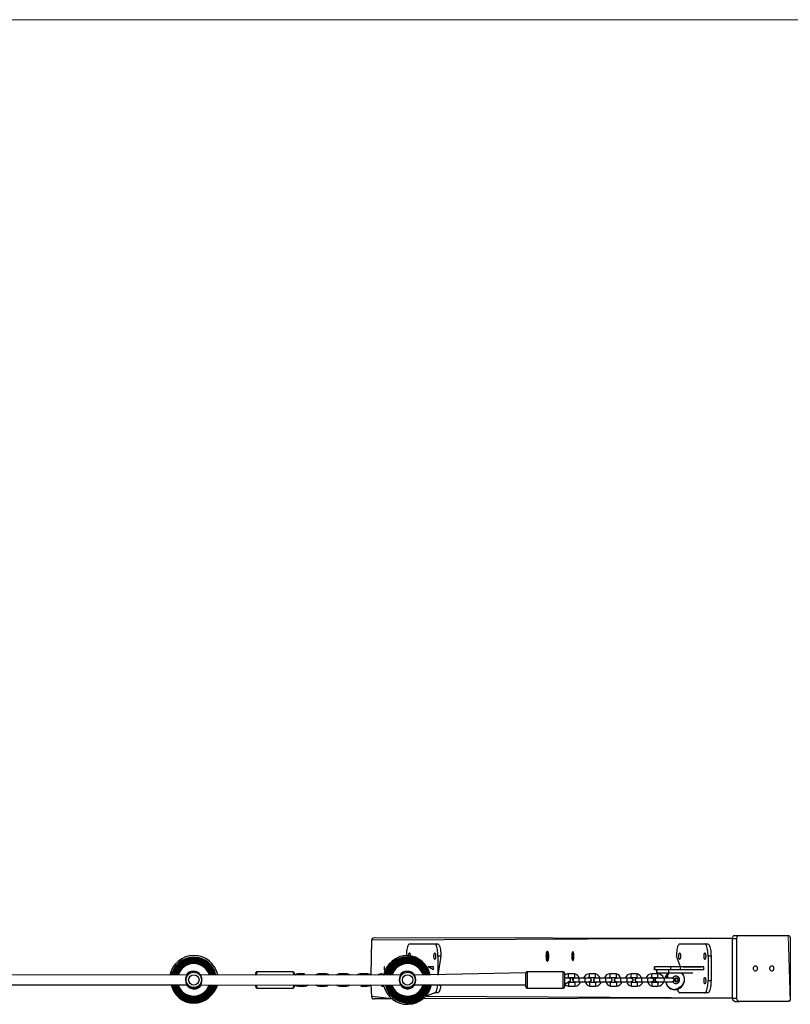
# Model space of a CAD drawing. Units: millimetres. Extents: x 429 to 1065, y 408 to 719.
# Drawn here: x 789 to 915, y 558 to 719 of the extents above; entities that cross this region are included whole.
import ezdxf

# ---------------------------------------------------------------- set-up
doc = ezdxf.new("R2010")
doc.units = ezdxf.units.MM
doc.header["$LTSCALE"] = 38
doc.header["$PDSIZE"] = -1

msp = doc.modelspace()

# ---------------------------------------------------------------- linework, layer by layer
at = {"color": 7, "linetype": 'Continuous', "lineweight": 18}
for p, q in [((579.21, 719.25), (915.2, 719.25)), ((914.84, 569.25), (915.2, 558.45))]:
    msp.add_line(p, q, dxfattribs=at)
at = {"color": 7, "linetype": 'Continuous', "lineweight": 25}
for p, q in [((846.63, 568.45), (846.49, 562.76)), ((905.75, 568.75), (847.04, 568.85)), ((852.85, 567.85), (856.98, 567.85)), ((856.98, 567.85), (857.47, 567.85)), ((897.08, 567.85), (901.22, 567.85)), ((901.22, 567.85), (901.7, 567.85)), ((905.75, 558.95), (905.75, 568.75)), ((905.75, 568.75), (906.46, 568.75)), ((906.1, 569.25), (906.81, 569.25)), ((906.46, 558.95), (906.46, 568.75)), ((906.81, 569.25), (914.84, 569.25)), ((915.19, 568.75), (915.19, 558.95)), ((875.45, 566.65), (875.45, 566.65)), ((879.58, 566.6), (879.41, 566.23)), ((879.41, 566.23), (879.41, 565.47)), ((879.7, 566.23), (879.41, 566.23)), ((879.75, 566.23), (879.58, 566.6)), ((879.7, 566.23), (879.7, 566.23)), ((879.7, 565.47), (879.7, 566.23)), ((879.75, 565.47), (879.75, 566.23)), ((857.5, 565.85), (857.5, 562.76)), ((857.98, 565.85), (857.5, 565.85)), ((857.98, 565.85), (857.5, 562.76)), ((875.45, 565.05), (875.45, 565.05)), ((879.41, 565.47), (879.58, 565.09)), ((879.7, 565.47), (879.41, 565.47)), ((879.58, 565.09), (879.75, 565.47)), ((879.7, 565.47), (879.7, 565.47)), ((897.22, 564.09), (896.57, 565.85)), ((901.73, 565.85), (901.73, 561.85)), ((902.22, 565.85), (901.73, 565.85)), ((902.22, 565.85), (902.22, 561.85)), ((827.68, 562.76), (827.68, 563.11)), ((833.78, 563.31), (827.88, 563.31)), ((833.98, 563.11), (833.98, 562.76)), ((835.68, 562.96), (834.68, 562.96)), ((839.09, 562.96), (838.09, 562.96)), ((842.49, 562.96), (841.49, 562.96)), ((845.89, 562.96), (844.89, 562.96)), ((848.61, 562.76), (848.29, 562.96)), ((848.71, 564.09), (848.71, 563.59)), ((848.76, 564.09), (848.71, 564.09)), ((848.76, 563.59), (848.71, 563.59)), ((848.76, 563.59), (848.76, 564.09)), ((848.76, 564.09), (848.76, 564.09)), ((848.76, 563.59), (848.76, 563.59)), ((871.91, 563.11), (853.65, 562.76)), ((855.92, 564.09), (856.41, 564.11)), ((856.8, 564.09), (855.92, 564.09)), ((856.8, 563.59), (855.92, 564.09)), ((856.41, 564.11), (856.41, 564.11)), ((856.8, 563.59), (856.8, 564.09)), ((871.91, 560.81), (871.91, 563.11)), ((878.01, 563.31), (872.11, 563.31)), ((878.21, 563.11), (878.21, 560.81)), ((879.91, 562.96), (878.91, 562.96)), ((883.32, 562.96), (882.32, 562.96)), ((886.72, 562.96), (885.72, 562.96)), ((890.12, 562.96), (889.12, 562.96)), ((893.52, 562.96), (892.52, 562.96)), ((892.94, 564.09), (892.94, 563.59)), ((892.99, 564.09), (892.94, 564.09)), ((892.99, 563.59), (892.94, 563.59)), ((892.99, 563.59), (892.99, 564.09)), ((895.65, 564.09), (892.99, 564.09)), ((895.65, 563.59), (892.99, 563.59)), ((893.35, 563.59), (893.28, 563.09)), ((893.35, 563.09), (893.28, 563.09)), ((893.35, 563.09), (893.35, 563.59)), ((895.29, 563.59), (893.35, 563.59)), ((895.29, 563.09), (893.35, 563.09)), ((895.29, 563.09), (895.29, 563.59)), ((899.22, 563.09), (895.29, 563.09)), ((895.65, 563.59), (895.65, 564.09)), ((897.22, 564.09), (895.65, 564.09)), ((897.22, 563.59), (895.65, 563.59)), ((897.22, 563.59), (897.22, 564.09)), ((901.03, 564.09), (897.22, 564.09)), ((901.03, 563.59), (897.22, 563.59)), ((897.66, 564.11), (900.64, 564.11)), ((897.66, 564.11), (897.66, 564.11)), ((898.14, 564.09), (898.14, 564.11)), ((899.22, 563.09), (899.22, 563.09)), ((900.64, 564.11), (900.64, 564.11)), ((901.03, 563.59), (901.03, 564.09)), ((816.41, 562.81), (783.65, 562.76)), ((813.61, 562.76), (786.44, 562.79)), ((851.41, 562.81), (818.65, 562.76)), ((827.68, 562.76), (821.44, 562.79)), ((878.91, 562.26), (878.21, 562.26)), ((878.21, 561.25), (878.91, 561.66)), ((878.91, 561.65), (878.84, 561.66)), ((878.91, 562.36), (879.91, 562.36)), ((879.91, 561.56), (878.91, 561.56)), ((879.41, 562.23), (879.41, 562.23)), ((879.41, 562.23), (879.7, 561.74)), ((879.7, 562.23), (879.41, 562.23)), ((879.7, 562.23), (879.69, 562.36)), ((879.7, 562.23), (879.73, 562.28)), ((879.7, 562.23), (879.7, 562.23)), ((879.75, 561.56), (879.7, 561.74)), ((879.75, 561.56), (879.75, 561.7)), ((880.62, 562.26), (879.92, 562.26)), ((879.92, 561.67), (880.62, 561.66)), ((881.62, 562.26), (880.62, 562.26)), ((880.62, 561.66), (881.62, 561.66)), ((882.32, 562.26), (881.62, 562.26)), ((881.62, 561.66), (882.32, 561.66)), ((882.32, 561.65), (882.24, 561.66)), ((882.32, 562.36), (883.32, 562.36)), ((883.32, 561.56), (882.32, 561.56)), ((884.02, 562.26), (883.32, 562.26)), ((883.32, 561.67), (884.02, 561.66)), ((885.02, 562.26), (884.02, 562.26)), ((884.02, 561.66), (885.02, 561.66)), ((885.72, 562.26), (885.02, 562.26)), ((885.02, 561.66), (885.72, 561.66)), ((885.72, 561.65), (885.64, 561.66)), ((885.72, 562.36), (886.72, 562.36)), ((886.72, 561.56), (885.72, 561.56)), ((887.42, 562.26), (886.72, 562.26)), ((886.72, 561.66), (887.42, 561.66)), ((888.42, 562.26), (887.42, 562.26)), ((887.42, 561.66), (888.42, 561.66)), ((889.12, 562.26), (888.42, 562.26)), ((888.42, 561.66), (889.12, 561.66)), ((889.12, 562.27), (889.04, 562.26)), ((889.12, 562.36), (890.12, 562.36)), ((890.12, 561.56), (889.12, 561.56)), ((890.82, 562.26), (890.12, 562.26)), ((890.12, 561.66), (890.82, 561.66)), ((891.82, 562.26), (890.82, 562.26)), ((890.82, 561.66), (891.82, 561.66)), ((892.52, 562.26), (891.82, 562.26)), ((891.82, 561.66), (892.52, 561.66)), ((892.52, 562.27), (892.44, 562.26)), ((892.52, 562.36), (893.52, 562.36)), ((893.52, 561.56), (892.52, 561.56)), ((893.36, 562.27), (893.34, 562.28)), ((893.34, 561.67), (893.36, 561.67)), ((894.45, 562.27), (893.36, 562.27)), ((893.36, 561.67), (894.45, 561.67)), ((895.93, 562.27), (894.45, 562.27)), ((894.45, 561.67), (895.93, 561.67)), ((896.47, 561.37), (896.51, 561.38)), ((896.49, 562.57), (896.51, 562.57)), ((896.56, 562.22), (896.56, 562.22)), ((896.56, 561.72), (896.56, 561.72)), ((901.73, 561.85), (902.22, 561.85)), ((783.65, 561.16), (816.4, 561.16)), ((818.64, 561.12), (851.4, 561.16)), ((827.68, 560.81), (827.68, 561.16)), ((827.88, 560.61), (833.78, 560.61)), ((833.98, 561.16), (833.98, 560.81)), ((834.68, 560.96), (835.68, 560.96)), ((838.09, 560.96), (839.09, 560.96)), ((841.49, 560.96), (842.49, 560.96)), ((844.89, 560.96), (845.89, 560.96)), ((846.49, 561.16), (846.63, 559.25)), ((848.29, 560.96), (848.65, 560.96)), ((853.65, 561.16), (871.91, 561.16)), ((856.98, 559.85), (855.46, 559.25)), ((857.47, 559.85), (856.98, 559.85)), ((872.11, 560.61), (878.01, 560.61)), ((878.91, 560.96), (879.91, 560.96)), ((882.32, 560.96), (883.32, 560.96)), ((885.72, 560.96), (886.72, 560.96)), ((889.12, 560.96), (890.12, 560.96)), ((892.52, 560.96), (893.52, 560.96)), ((896.17, 560.37), (896.33, 560.37)), ((901.22, 559.85), (897.08, 559.85)), ((901.7, 559.85), (901.22, 559.85)), ((850.02, 558.85), (847.04, 558.85)), ((905.75, 558.95), (855.03, 558.85)), ((905.75, 558.95), (906.46, 558.95)), ((906.1, 558.45), (906.81, 558.45)), ((914.84, 558.45), (906.81, 558.45))]:
    msp.add_line(p, q, dxfattribs=at)
at = {"color": 8, "linetype": 'Continuous', "lineweight": 25}
for p, q in [((905.75, 568.75), (846.63, 568.45)), ((827.88, 563.31), (827.68, 562.76)), ((833.98, 562.76), (833.78, 563.31)), ((834.68, 562.96), (834.68, 562.96)), ((835.68, 562.96), (835.68, 562.96)), ((838.09, 562.96), (838.09, 562.96)), ((839.09, 562.96), (839.09, 562.96)), ((841.49, 562.96), (841.49, 562.96)), ((842.49, 562.96), (842.49, 562.96)), ((844.89, 562.96), (844.89, 562.96)), ((845.89, 562.96), (845.89, 562.96)), ((848.29, 562.96), (848.29, 562.96)), ((872.11, 563.31), (872.11, 560.61)), ((878.01, 560.61), (878.01, 563.31)), ((878.91, 562.36), (878.91, 562.96)), ((879.91, 562.36), (879.91, 562.96)), ((882.32, 562.36), (882.32, 562.96)), ((883.32, 562.36), (883.32, 562.96)), ((885.72, 562.36), (885.72, 562.96)), ((886.72, 562.36), (886.72, 562.96)), ((889.12, 562.36), (889.12, 562.96)), ((890.12, 562.36), (890.12, 562.96)), ((892.52, 562.36), (892.52, 562.96)), ((893.52, 562.36), (893.52, 562.96)), ((878.91, 561.56), (878.91, 560.96)), ((879.91, 561.56), (879.91, 560.96)), ((880.62, 561.66), (880.62, 562.26)), ((881.62, 561.66), (881.62, 562.26)), ((882.32, 561.56), (882.32, 560.96)), ((883.32, 561.56), (883.32, 560.96)), ((884.02, 561.66), (884.02, 562.26)), ((885.02, 561.66), (885.02, 562.26)), ((885.72, 561.56), (885.72, 560.96)), ((886.72, 561.56), (886.72, 560.96)), ((887.42, 562.26), (887.42, 561.66)), ((888.42, 562.26), (888.42, 561.66)), ((889.12, 561.56), (889.12, 560.96)), ((890.12, 561.56), (890.12, 560.96)), ((890.82, 562.26), (890.82, 561.66)), ((891.82, 562.26), (891.82, 561.66)), ((892.52, 561.56), (892.52, 560.96)), ((893.52, 561.56), (893.52, 560.96)), ((895.99, 562.31), (896.01, 562.32)), ((896.01, 561.63), (895.99, 561.64)), ((827.68, 561.16), (827.88, 560.61)), ((833.78, 560.61), (833.98, 561.16)), ((834.68, 560.96), (834.68, 560.96)), ((835.68, 560.96), (835.68, 560.96)), ((838.09, 560.96), (838.09, 560.96)), ((839.09, 560.96), (839.09, 560.96)), ((841.49, 560.96), (841.49, 560.96)), ((842.49, 560.96), (842.49, 560.96)), ((844.89, 560.96), (844.89, 560.96)), ((845.89, 560.96), (845.89, 560.96)), ((848.29, 560.96), (848.29, 560.96)), ((850.02, 558.85), (846.63, 559.25)), ((905.75, 558.95), (855.46, 559.25))]:
    msp.add_line(p, q, dxfattribs=at)
at = {"color": 7, "linetype": 'Continuous', "lineweight": 25, "flags": 128}
for points in [[(852.85, 567.85), (852.78, 567.83), (852.71, 567.77), (852.64, 567.67), (852.57, 567.53), (852.51, 567.36), (852.46, 567.16), (852.42, 566.93), (852.38, 566.68), (852.36, 566.41), (852.34, 566.13), (852.53, 565.96)], [(857.5, 565.85), (857.5, 566.13), (857.48, 566.41), (857.45, 566.68), (857.42, 566.93), (857.38, 567.16), (857.32, 567.36), (857.26, 567.53), (857.2, 567.67), (857.13, 567.77), (857.06, 567.83), (856.98, 567.85)], [(857.47, 567.85), (857.54, 567.83), (857.61, 567.77), (857.68, 567.67), (857.75, 567.53), (857.81, 567.36), (857.86, 567.16), (857.9, 566.93), (857.94, 566.68), (857.96, 566.41), (857.98, 566.13), (857.98, 565.85)], [(897.08, 567.85), (897.01, 567.83), (896.94, 567.77), (896.87, 567.67), (896.8, 567.53), (896.74, 567.36), (896.69, 567.16), (896.65, 566.93), (896.61, 566.68), (896.59, 566.41), (896.57, 566.13), (896.57, 565.85)], [(901.73, 565.85), (901.73, 566.13), (901.71, 566.41), (901.69, 566.68), (901.65, 566.93), (901.61, 567.16), (901.55, 567.36), (901.49, 567.53), (901.43, 567.67), (901.36, 567.77), (901.29, 567.83), (901.22, 567.85)], [(901.7, 567.85), (901.77, 567.83), (901.84, 567.77), (901.91, 567.67), (901.98, 567.53), (902.04, 567.36), (902.09, 567.16), (902.13, 566.93), (902.17, 566.68), (902.19, 566.41), (902.21, 566.13), (902.22, 565.85)], [(905.75, 568.75), (905.76, 568.84), (905.78, 568.94), (905.81, 569.02), (905.85, 569.1), (905.91, 569.16), (905.97, 569.21), (906.04, 569.24), (906.1, 569.25)], [(906.46, 568.75), (906.46, 568.84), (906.48, 568.94), (906.52, 569.02), (906.56, 569.1), (906.62, 569.16), (906.68, 569.21), (906.74, 569.24), (906.81, 569.25)], [(914.84, 569.25), (914.91, 569.24), (914.97, 569.21), (915.04, 569.16), (915.09, 569.1), (915.13, 569.02), (915.17, 568.94), (915.19, 568.84), (915.19, 568.75)], [(852.53, 565.96), (852.72, 565.98), (852.73, 566.11), (852.76, 566.22), (852.78, 566.3), (852.82, 566.35), (852.85, 566.37), (852.89, 566.35), (852.92, 566.3), (852.95, 566.22), (852.97, 566.11), (852.98, 565.98), (852.98, 565.94)], [(856.98, 565.32), (856.95, 565.34), (856.92, 565.39), (856.89, 565.48), (856.87, 565.58), (856.85, 565.71), (856.85, 565.85), (856.85, 565.98), (856.87, 566.11), (856.89, 566.22), (856.92, 566.3), (856.95, 566.35), (856.98, 566.37), (857.02, 566.35), (857.05, 566.3), (857.08, 566.22), (857.1, 566.11), (857.12, 565.98), (857.12, 565.85), (857.12, 565.71), (857.1, 565.58), (857.08, 565.48), (857.05, 565.39), (857.02, 565.34), (856.98, 565.32)], [(875.51, 565.16), (875.54, 565.26), (875.57, 565.39), (875.59, 565.55), (875.6, 565.71), (875.61, 565.89), (875.6, 566.06), (875.58, 566.22), (875.56, 566.36), (875.53, 566.48), (875.49, 566.57), (875.45, 566.63), (875.4, 566.65), (875.36, 566.63), (875.32, 566.58), (875.28, 566.49), (875.24, 566.37), (875.22, 566.23), (875.2, 566.07), (875.19, 565.9), (875.2, 565.72), (875.21, 565.56), (875.23, 565.4), (875.26, 565.27), (875.29, 565.16), (875.33, 565.09), (875.38, 565.05), (875.42, 565.05), (875.47, 565.09), (875.51, 565.16)], [(875.47, 565.42), (875.49, 565.5), (875.52, 565.61), (875.53, 565.74), (875.53, 565.88), (875.52, 566.01), (875.51, 566.13), (875.48, 566.23), (875.45, 566.3), (875.42, 566.34), (875.38, 566.34), (875.35, 566.31), (875.32, 566.24), (875.3, 566.14), (875.28, 566.02), (875.27, 565.89), (875.27, 565.75), (875.29, 565.62), (875.31, 565.51), (875.33, 565.42), (875.37, 565.37), (875.4, 565.35), (875.43, 565.36), (875.47, 565.42)], [(875.55, 565.16), (875.59, 565.26), (875.62, 565.39), (875.64, 565.55), (875.65, 565.71), (875.66, 565.89), (875.65, 566.06), (875.63, 566.22), (875.61, 566.36), (875.58, 566.48), (875.54, 566.57), (875.5, 566.63), (875.45, 566.65), (875.45, 566.65)], [(897.08, 565.32), (897.05, 565.34), (897.01, 565.39), (896.99, 565.48), (896.96, 565.58), (896.95, 565.71), (896.95, 565.85), (896.95, 565.98), (896.96, 566.11), (896.99, 566.22), (897.01, 566.3), (897.05, 566.35), (897.08, 566.37), (897.12, 566.35), (897.15, 566.3), (897.18, 566.22), (897.2, 566.11), (897.21, 565.98), (897.22, 565.85), (897.21, 565.71), (897.2, 565.58), (897.18, 565.48), (897.15, 565.39), (897.12, 565.34), (897.08, 565.32)], [(901.22, 565.32), (901.18, 565.34), (901.15, 565.39), (901.12, 565.48), (901.1, 565.58), (901.08, 565.71), (901.08, 565.85), (901.08, 565.98), (901.1, 566.11), (901.12, 566.22), (901.15, 566.3), (901.18, 566.35), (901.22, 566.37), (901.25, 566.35), (901.28, 566.3), (901.31, 566.22), (901.33, 566.11), (901.35, 565.98), (901.35, 565.85), (901.35, 565.71), (901.33, 565.58), (901.31, 565.48), (901.28, 565.39), (901.25, 565.34), (901.22, 565.32)], [(909.8, 563.84), (909.79, 563.71), (909.75, 563.59), (909.69, 563.5), (909.61, 563.43), (909.53, 563.39), (909.43, 563.39), (909.35, 563.43), (909.27, 563.5), (909.21, 563.59), (909.17, 563.71), (909.16, 563.84), (909.17, 563.96), (909.21, 564.08), (909.27, 564.18), (909.35, 564.25), (909.43, 564.28), (909.53, 564.28), (909.61, 564.25), (909.69, 564.18), (909.75, 564.08), (909.79, 563.96), (909.8, 563.84)], [(912.49, 563.84), (912.47, 563.71), (912.44, 563.59), (912.38, 563.5), (912.3, 563.43), (912.21, 563.39), (912.12, 563.39), (912.04, 563.43), (911.96, 563.5), (911.9, 563.59), (911.86, 563.71), (911.85, 563.84), (911.86, 563.96), (911.9, 564.08), (911.96, 564.18), (912.04, 564.25), (912.12, 564.28), (912.21, 564.28), (912.3, 564.25), (912.38, 564.18), (912.44, 564.08), (912.47, 563.96), (912.49, 563.84)], [(896.27, 561.97), (896.29, 561.87), (896.34, 561.78), (896.42, 561.71), (896.51, 561.68), (896.61, 561.68), (896.71, 561.71), (896.78, 561.78), (896.83, 561.87), (896.85, 561.97), (896.83, 562.08), (896.78, 562.17), (896.71, 562.23), (896.61, 562.27), (896.51, 562.27), (896.42, 562.23), (896.34, 562.17), (896.29, 562.08), (896.27, 561.97)], [(896.62, 561.73), (896.53, 561.73), (896.44, 561.76), (896.37, 561.83), (896.33, 561.92), (896.33, 562.02), (896.36, 562.11), (896.43, 562.18), (896.51, 562.22), (896.61, 562.22), (896.7, 562.19), (896.76, 562.12), (896.8, 562.03), (896.8, 561.93), (896.77, 561.84), (896.71, 561.77), (896.62, 561.73)], [(896.51, 561.38), (896.51, 561.38), (896.47, 561.37)], [(901.22, 561.32), (901.18, 561.34), (901.15, 561.39), (901.12, 561.48), (901.1, 561.58), (901.08, 561.71), (901.08, 561.85), (901.08, 561.98), (901.1, 562.11), (901.12, 562.22), (901.15, 562.3), (901.18, 562.35), (901.22, 562.37), (901.25, 562.35), (901.28, 562.3), (901.31, 562.22), (901.33, 562.11), (901.35, 561.98), (901.35, 561.85), (901.35, 561.71), (901.33, 561.58), (901.31, 561.48), (901.28, 561.39), (901.25, 561.34), (901.22, 561.32)], [(901.22, 559.85), (901.29, 559.87), (901.36, 559.93), (901.43, 560.03), (901.49, 560.16), (901.55, 560.34), (901.61, 560.54), (901.65, 560.77), (901.69, 561.02), (901.71, 561.28), (901.73, 561.56), (901.73, 561.85)], [(902.22, 561.85), (902.21, 561.56), (902.19, 561.28), (902.17, 561.02), (902.13, 560.77), (902.09, 560.54), (902.04, 560.34), (901.98, 560.16), (901.91, 560.03), (901.84, 559.93), (901.77, 559.87), (901.7, 559.85)], [(856.98, 559.85), (857.06, 559.87), (857.13, 559.93), (857.2, 560.03), (857.26, 560.16), (857.32, 560.34), (857.38, 560.54), (857.42, 560.77), (857.45, 561.02), (857.47, 561.16)], [(857.47, 561.16), (857.94, 561.02), (857.9, 560.77), (857.86, 560.54), (857.81, 560.34), (857.75, 560.16), (857.68, 560.03), (857.61, 559.93), (857.54, 559.87), (857.47, 559.85)], [(896.33, 560.37), (896.74, 560.34), (896.8, 560.16), (896.87, 560.03), (896.94, 559.93), (897.01, 559.87), (897.08, 559.85)], [(906.1, 558.45), (906.04, 558.46), (905.97, 558.49), (905.91, 558.53), (905.85, 558.59), (905.81, 558.67), (905.78, 558.76), (905.76, 558.85), (905.75, 558.95)], [(906.81, 558.45), (906.74, 558.46), (906.68, 558.49), (906.62, 558.53), (906.56, 558.59), (906.52, 558.67), (906.48, 558.76), (906.46, 558.85), (906.46, 558.95)], [(915.19, 558.95), (915.19, 558.85), (915.17, 558.76), (915.13, 558.67), (915.09, 558.59), (915.04, 558.53), (914.97, 558.49), (914.91, 558.46), (914.84, 558.45)]]:
    msp.add_lwpolyline(points, dxfattribs=at)
at = {"color": 8, "linetype": 'Continuous', "lineweight": 25, "flags": 128}
msp.add_lwpolyline([(894.45, 562.27), (894.47, 562.27), (894.49, 562.23), (894.51, 562.17), (894.53, 562.08), (894.53, 561.97), (894.53, 561.87), (894.51, 561.78), (894.49, 561.71), (894.47, 561.68), (894.45, 561.67)], dxfattribs=at)
at = {"color": 7, "linetype": 'Continuous', "lineweight": 25}
for centre, radius in [((817.53, 561.96), 1.25), ((852.53, 561.96), 1.25), ((817.53, 561.96), 0.853), ((852.53, 561.96), 0.853)]:
    msp.add_circle(centre, radius, dxfattribs=at)
at = {"color": 7, "linetype": 'Continuous', "lineweight": 18}
msp.add_arc((915.2, 569.25), 150, 0, 90, dxfattribs=at)
at = {"color": 7, "linetype": 'Continuous', "lineweight": 25}
for centre, radius, start, end in [((817.53, 561.96), 4, 90, 168.463), ((817.48, 561.78), 3.79, 15.0355, 164.9645), ((817.53, 561.96), 3.7, 90, 167.5161), ((817.54, 562.03), 3.67, 11.5292, 168.4708), ((817.55, 561.96), 3.59, 90.4395, 167.1222), ((817.53, 561.96), 3.56, 12.9781, 167.0219), ((817.55, 561.96), 3.48, 90.4435, 166.7105), ((817.53, 561.96), 3.45, 13.3939, 166.6061), ((817.53, 561.96), 3.37, 90, 166.2802), ((817.53, 561.96), 3.35, 13.8266, 166.1734), ((817.53, 561.96), 3.27, 90, 165.8342), ((817.53, 561.96), 3.24, 14.277, 165.723), ((817.55, 561.96), 3.17, 90.455, 165.3719), ((817.53, 561.96), 3.14, 14.7457, 165.2543), ((817.55, 561.96), 3.07, 90.4586, 164.889), ((817.53, 561.96), 3.04, 15.2333, 164.7667), ((817.55, 561.96), 2.97, 90.462, 164.3866), ((817.53, 561.96), 2.95, 15.7406, 164.2594), ((817.55, 561.96), 2.88, 90.4653, 163.8641), ((817.53, 561.96), 2.86, 16.2681, 163.7319), ((817.55, 561.96), 2.79, 90.4683, 163.3208), ((817.53, 561.96), 2.77, 16.8165, 163.1835), ((817.55, 561.96), 2.7, 90.4711, 162.7561), ((817.53, 561.96), 2.68, 17.3865, 162.6135), ((817.54, 562.01), 2.65, 16.5179, 163.4821), ((817.53, 561.96), 4, 11.9757, 90), ((817.53, 561.96), 3.7, 12.4839, 90), ((817.5, 561.96), 3.59, 12.8778, 89.5605), ((817.5, 561.96), 3.48, 13.2895, 89.5565), ((817.5, 561.96), 3.37, 13.718, 89.5526), ((817.5, 561.96), 3.27, 14.164, 89.5488), ((817.5, 561.96), 3.17, 14.6281, 89.545), ((817.5, 561.96), 3.07, 15.111, 89.5414), ((817.5, 561.96), 2.97, 15.6134, 89.538), ((817.5, 561.96), 2.88, 16.1359, 89.5347), ((817.5, 561.96), 2.79, 16.6792, 89.5317), ((817.5, 561.96), 2.7, 17.2439, 89.5289), ((852.53, 561.96), 4, 90, 168.463), ((852.53, 561.96), 3.79, 12.1949, 167.8051), ((852.53, 561.96), 3.7, 90, 167.5161), ((852.53, 561.96), 3.67, 12.5787, 167.4213), ((852.55, 561.96), 3.59, 90.4395, 167.1222), ((852.53, 561.96), 3.56, 12.9781, 167.0219), ((852.55, 561.96), 3.48, 90.4435, 166.7105), ((852.53, 561.96), 3.45, 13.3939, 166.6061), ((852.55, 561.96), 3.37, 90.4474, 166.282), ((852.53, 561.96), 3.35, 13.8266, 166.1734), ((852.55, 561.96), 3.27, 90.4512, 165.836), ((852.53, 561.96), 3.24, 14.277, 165.723), ((852.55, 561.96), 3.17, 90.455, 165.3719), ((852.53, 561.96), 3.14, 14.7457, 165.2543), ((852.53, 561.96), 3.07, 90, 164.8871), ((852.53, 561.96), 3.04, 15.2333, 164.7667), ((852.55, 561.96), 2.97, 90.462, 164.3866), ((852.53, 561.96), 2.95, 15.7406, 164.2594), ((852.53, 561.96), 2.88, 90, 163.8621), ((852.53, 561.96), 2.86, 16.2681, 163.7319), ((852.55, 561.96), 2.79, 90.4683, 163.3208), ((852.53, 561.96), 2.77, 16.8165, 163.1835), ((852.55, 561.96), 2.7, 90.4711, 162.7561), ((852.53, 561.96), 2.68, 17.3865, 162.6135), ((852.54, 562.01), 2.65, 16.5179, 163.4821), ((852.31, 561.97), 4, 11.4495, 86.8666), ((852.5, 561.96), 3.7, 12.4822, 89.5646), ((852.5, 561.96), 3.59, 12.8778, 89.5605), ((852.5, 561.96), 3.48, 13.2895, 89.5565), ((852.5, 561.96), 3.37, 13.718, 89.5526), ((852.5, 561.96), 3.27, 14.164, 89.5488), ((852.5, 561.96), 3.17, 14.6281, 89.545), ((852.5, 561.96), 3.07, 15.111, 89.5414), ((852.5, 561.96), 2.97, 15.6134, 89.538), ((852.5, 561.96), 2.88, 16.1359, 89.5347), ((852.5, 561.96), 2.79, 16.6792, 89.5317), ((852.5, 561.96), 2.7, 17.2439, 89.5289), ((875.42, 565.18), 0.139, 283.0512, 350.4186), ((817.45, 561.86), 1.5, 37.0602, 142.9398), ((817.53, 561.96), 1.4, 36.9087, 143.0913), ((827.88, 563.11), 0.2, 89.9996, 180), ((833.78, 563.11), 0.2, 360, 90), ((834.68, 561.96), 1, 90, 126.8699), ((836.56, 562.47), 1, 150.6672844957872, 150.6672956538345), ((838.09, 561.96), 1, 90, 126.8699), ((839.09, 561.96), 1, 53.1301, 90), ((841.49, 561.96), 1, 90, 126.8699), ((842.49, 561.96), 1, 53.1301, 90), ((844.89, 561.96), 1, 90, 126.8699), ((845.89, 561.96), 1, 53.1301, 90), ((848.29, 561.96), 1, 90, 126.8699), ((852.45, 561.86), 1.5, 37.0602, 142.9398), ((852.53, 561.96), 1.4, 36.9087, 143.0913), ((872.11, 563.11), 0.2, 89.9993, 180), ((878.01, 563.11), 0.2, 0, 90), ((878.91, 561.96), 1, 90.0006, 134.509), ((879.65, 562), 1, 15.3497, 74.733), ((882.32, 561.96), 1, 90.0006, 162.5424), ((883.05, 562), 1, 15.3367, 74.6856), ((885.72, 561.96), 1, 90.0006, 162.5424), ((886.45, 562), 1, 15.3497, 74.733), ((889.12, 561.96), 1, 90.0006, 162.5424), ((889.86, 562), 1, 15.3497, 74.733), ((892.52, 561.96), 1, 90.0006, 162.5424), ((893.5, 561.96), 1, 18.0503, 89.0119), ((896.2, 561.8), 1.62, 127.5327, 163.0904), ((896.4, 561.99), 1.62, 137.0475, 169.7011), ((896.47, 562.32), 1.41, 146.8354, 181.7342), ((896.46, 562.06), 1.42, 295.06, 46.4088), ((896.25, 561.98), 1.63, 301.8373, 42.9446), ((878.91, 561.96), 0.4, 90.0014, 131.4096), ((878.91, 561.96), 0.31, 269.9982, 104.5925), ((879.19, 561.86), 0.4, 208.8613, 227.1125), ((879.88, 561.96), 0.31, 84.0265, 290.5043), ((879.52, 562.3), 0.4, 354.1443, 8.7013), ((879.91, 561.96), 0.4, 269.9985, 311.4096), ((879.91, 561.96), 1, 269.9994, 342.5424), ((882.58, 561.93), 1, 195.3501, 254.7344), ((882.32, 561.96), 0.4, 90.0014, 131.4096), ((882.32, 561.96), 0.31, 269.9982, 104.5925), ((882.59, 561.86), 0.4, 208.8614, 227.1126), ((883.29, 561.96), 0.31, 84.0266, 290.5043), ((882.92, 562.31), 0.4, 353.7275, 8.2823), ((883.32, 561.96), 0.4, 269.9985, 311.4096), ((883.32, 561.96), 1, 269.9994, 342.5424), ((885.98, 561.93), 1, 195.3501, 254.7344), ((885.72, 561.96), 0.4, 90.0015, 131.4096), ((885.72, 561.96), 0.31, 269.9981, 104.5925), ((885.99, 561.86), 0.4, 208.8616, 227.1128), ((886.68, 561.95), 0.31, 83.3117, 291.2837), ((886.32, 562.3), 0.4, 353.9252, 8.7606), ((886.72, 561.96), 0.4, 269.9984, 311.4096), ((886.72, 561.96), 1, 269.9993, 342.5424), ((889.38, 561.93), 1, 195.3501, 254.7344), ((889.12, 561.96), 0.4, 90.0015, 131.4096), ((889.17, 561.97), 0.31, 259.5139, 100.2018), ((889.52, 561.62), 0.4, 173.6788, 188.0532), ((890.09, 561.95), 0.31, 83.3118, 291.2837), ((889.72, 562.3), 0.4, 353.925, 8.7605), ((890.12, 561.96), 0.4, 269.9983, 311.4096), ((890.12, 561.96), 1, 269.9993, 342.5424), ((892.78, 561.93), 1, 195.3371, 254.687), ((892.52, 561.96), 0.4, 90.0016, 131.4096), ((892.58, 561.97), 0.31, 259.5139, 100.2018), ((892.92, 561.62), 0.4, 173.2566, 187.6298), ((893.34, 561.97), 0.302, 84.7833, 281.0289), ((893.35, 561.97), 0.304, 91.7429, 258.5249), ((893.35, 561.97), 0.303, 91.498, 268.502), ((893.52, 561.96), 0.4, 90.3482, 90.3498), ((893.52, 561.96), 0.4, 270.0017, 313.5312), ((893.52, 561.96), 1, 270.0007, 343.142), ((896.33, 561.92), 1.54, 189.1443, 300.3569), ((896.15, 561.75), 1.34, 183.4177, 312.5501), ((896.35, 561.93), 1.56, 189.2322, 263.4889), ((895.93, 562.37), 0.0958, 270.3286, 326.4645), ((895.93, 561.58), 0.0958, 33.5355, 89.6716), ((896.57, 561.97), 0.25, 91.3284, 268.6716), ((817.53, 561.96), 3.79, 192.1949, 270), ((817.63, 562.38), 4, 197.7083, 342.2917), ((817.53, 561.96), 3.67, 192.5787, 270), ((817.54, 562.03), 3.7, 193.4532, 346.5468), ((817.53, 561.96), 3.56, 192.9781, 270), ((817.54, 562.02), 3.59, 193.83, 346.17), ((817.53, 561.96), 3.45, 193.3939, 270), ((817.54, 562.02), 3.48, 194.2229, 345.7771), ((817.53, 561.96), 3.35, 193.8266, 270), ((817.54, 562.02), 3.37, 194.6324, 345.3676), ((817.53, 561.96), 3.24, 194.277, 270), ((817.54, 562.01), 3.27, 195.0593, 344.9407), ((817.53, 561.96), 3.14, 194.7457, 270), ((817.54, 562.01), 3.17, 195.5042, 344.4958), ((817.53, 561.96), 3.04, 195.2333, 270), ((817.54, 562.01), 3.07, 195.9678, 344.0322), ((817.53, 561.96), 2.95, 195.7406, 270), ((817.54, 562.01), 2.97, 196.4508, 343.5492), ((817.53, 561.96), 2.86, 196.2681, 270), ((817.54, 562), 2.88, 196.9538, 343.0462), ((817.53, 561.96), 2.77, 196.8165, 270), ((817.54, 562), 2.79, 197.4775, 342.5225), ((817.5, 561.96), 2.65, 197.5675, 270.6163), ((817.53, 561.96), 2.68, 197.3865, 270), ((817.54, 562), 2.7, 198.0225, 341.9775), ((817.67, 561.96), 1.5, 211.8997, 264.3257), ((817.53, 561.96), 1.4, 216.9087, 323.0913), ((817.53, 561.96), 1.5, 270, 327.769), ((817.53, 561.96), 2.65, 270, 342.429), ((817.55, 561.96), 2.68, 269.5264, 342.6156), ((817.55, 561.96), 2.77, 269.5292, 343.1855), ((817.53, 561.96), 2.86, 270, 343.7319), ((817.55, 561.96), 2.95, 269.5355, 344.2614), ((817.55, 561.96), 3.04, 269.5389, 344.7686), ((817.55, 561.96), 3.14, 269.5425, 345.2562), ((817.55, 561.96), 3.24, 269.5462, 345.7248), ((817.55, 561.96), 3.35, 269.55, 346.1752), ((817.53, 561.96), 3.45, 270, 346.6061), ((817.53, 561.96), 3.56, 270, 347.0219), ((817.55, 561.96), 3.67, 269.5621, 347.423), ((817.53, 561.96), 3.79, 270, 347.8051), ((827.88, 560.81), 0.2, 180, 270), ((833.78, 560.81), 0.2, 270.0008, 360), ((834.59, 561.96), 1, 232.7001, 275.4532), ((835.68, 561.96), 1, 270, 306.8699), ((838.09, 561.96), 1, 233.1301, 270), ((839.09, 561.96), 1, 270, 306.8699), ((841.49, 561.96), 1, 233.1301, 270), ((842.49, 561.96), 1, 270, 306.8699), ((845.88, 560.85), 1, 173.2832117098297, 173.2832133378598), ((845.89, 561.96), 1, 269.9999, 306.8699), ((848.35, 561.96), 1, 266.7369712301459, 266.7369996376115), ((852.53, 561.96), 4, 194.4775, 348.4631), ((852.5, 561.96), 3.67, 192.577, 270.4379), ((852.53, 561.96), 3.7, 192.4839, 347.5161), ((852.61, 561.96), 3.79, 192.1788, 268.6592), ((852.53, 561.96), 3.56, 192.9781, 270), ((852.54, 562.02), 3.59, 193.83, 346.17), ((852.53, 561.96), 3.45, 193.3939, 270), ((852.54, 562.02), 3.48, 194.2229, 345.7771), ((852.53, 561.96), 3.35, 193.8266, 270), ((852.54, 562.02), 3.37, 194.6324, 345.3676), ((852.53, 561.96), 3.24, 194.277, 270), ((852.54, 562.01), 3.27, 195.0593, 344.9407), ((852.53, 561.96), 3.14, 194.7457, 270), ((852.54, 562.01), 3.17, 195.5042, 344.4958), ((852.53, 561.96), 3.04, 195.2333, 270), ((852.54, 562.01), 3.07, 195.9678, 344.0322), ((852.53, 561.96), 2.95, 195.7406, 270), ((852.54, 562.01), 2.97, 196.4508, 343.5492), ((852.53, 561.96), 2.86, 196.2681, 270), ((852.54, 562), 2.88, 196.9538, 343.0462), ((852.53, 561.96), 2.77, 196.8165, 270), ((852.54, 562), 2.79, 197.4775, 342.5225), ((852.5, 561.96), 2.65, 197.5675, 270.6163), ((852.53, 561.96), 2.68, 197.3865, 270), ((852.54, 562), 2.7, 198.0225, 341.9775), ((852.67, 561.96), 1.5, 211.8997, 264.3256), ((852.53, 561.96), 1.4, 216.9087, 323.0913), ((852.38, 561.96), 1.5, 275.6597, 328.0986), ((852.58, 561.96), 2.65, 268.9068, 342.44), ((852.55, 561.96), 2.68, 269.5264, 342.6156), ((852.55, 561.96), 2.77, 269.5292, 343.1855), ((852.55, 561.96), 2.86, 269.5322, 343.7339), ((852.53, 561.96), 2.95, 270, 344.2594), ((852.55, 561.96), 3.04, 269.5389, 344.7686), ((852.55, 561.96), 3.14, 269.5425, 345.2562), ((852.53, 561.96), 3.24, 270, 345.723), ((852.55, 561.96), 3.35, 269.55, 346.1752), ((852.55, 561.96), 3.45, 269.554, 346.6079), ((852.55, 561.96), 3.56, 269.558, 347.0236), ((852.53, 561.96), 3.67, 270, 347.4213), ((852.53, 561.96), 3.79, 270, 347.8051), ((872.11, 560.81), 0.2, 180, 270), ((878.01, 560.81), 0.2, 270.0012, 360), ((878.91, 561.96), 1, 225.491, 270)]:
    msp.add_arc(centre, radius, start, end, dxfattribs=at)
at = {"color": 8, "linetype": 'Continuous', "lineweight": 25}
for centre, start, end in [((896.49, 562), 89.9262, 146.4968), ((896.49, 561.95), 213.5137, 268.1679)]:
    msp.add_arc(centre, 0.574, start, end, dxfattribs=at)
at = {"color": 7, "linetype": 'Continuous', "lineweight": 25}
for centre, start_param, end_param in [((847.04, 568.45), 4.712389, 6.283185), ((847.04, 559.25), 0, 1.570796)]:
    msp.add_ellipse(centre, major_axis=(-0.414, 0), ratio=0.96605, start_param=start_param, end_param=end_param, dxfattribs=at)
for points, knots in [([(816.41, 561.12), (816.41, 561.14), (816.41, 561.18), (816.35, 561.33), (816.28, 561.54), (816.23, 561.82), (816.23, 562.1), (816.27, 562.35), (816.34, 562.57), (816.4, 562.74), (816.41, 562.78), (816.41, 562.81)], [0, 0, 0, 0, 0.103526, 0.206567, 0.320839, 0.444042, 0.556134, 0.660629, 0.771048, 0.89294, 1, 1, 1, 1]), ([(818.64, 562.81), (818.65, 562.79), (818.65, 562.75), (818.71, 562.6), (818.77, 562.38), (818.82, 562.11), (818.82, 561.83), (818.78, 561.58), (818.72, 561.36), (818.65, 561.19), (818.65, 561.14), (818.64, 561.12)], [0, 0, 0, 0, 0.103526, 0.206568, 0.320839, 0.444041, 0.556134, 0.660629, 0.771048, 0.89294, 1, 1, 1, 1]), ([(851.41, 561.12), (851.41, 561.14), (851.41, 561.18), (851.35, 561.33), (851.28, 561.54), (851.23, 561.82), (851.23, 562.1), (851.27, 562.35), (851.34, 562.57), (851.4, 562.74), (851.41, 562.78), (851.41, 562.81)], [0, 0, 0, 0, 0.103526, 0.206567, 0.320839, 0.444042, 0.556134, 0.660629, 0.771048, 0.89294, 1, 1, 1, 1]), ([(853.64, 562.81), (853.65, 562.79), (853.65, 562.75), (853.71, 562.6), (853.77, 562.38), (853.82, 562.11), (853.82, 561.83), (853.78, 561.58), (853.72, 561.36), (853.65, 561.19), (853.65, 561.14), (853.64, 561.12)], [0, 0, 0, 0, 0.103526, 0.206567, 0.320839, 0.444041, 0.556134, 0.660629, 0.771048, 0.89294, 1, 1, 1, 1]), ([(879.12, 561.75), (879.15, 561.78), (879.19, 561.83), (879.22, 561.93), (879.21, 562.03), (879.17, 562.13), (879.1, 562.2), (879.01, 562.25), (878.95, 562.26), (878.91, 562.26)], [0, 0, 0, 0, 0.142937, 0.285892, 0.428842, 0.571791, 0.714729, 0.857699, 1, 1, 1, 1]), ([(878.91, 561.66), (878.94, 561.67), (878.99, 561.67), (879.07, 561.7), (879.11, 561.74), (879.12, 561.75)], [0, 0, 0, 0, 0.305018, 0.73243, 1, 1, 1, 1]), ([(879.92, 562.26), (879.91, 562.26), (879.88, 562.27), (879.81, 562.25), (879.72, 562.2), (879.65, 562.12), (879.62, 562.02), (879.61, 561.92), (879.64, 561.82), (879.71, 561.74), (879.79, 561.69), (879.87, 561.66), (879.91, 561.67), (879.92, 561.67)], [0, 0, 0, 0, 0.009086, 0.116129, 0.223125, 0.330141, 0.437131, 0.544124, 0.651114, 0.758102, 0.865098, 0.972113, 1, 1, 1, 1]), ([(882.53, 561.75), (882.55, 561.78), (882.59, 561.83), (882.62, 561.93), (882.61, 562.03), (882.57, 562.13), (882.51, 562.2), (882.42, 562.25), (882.35, 562.26), (882.32, 562.26)], [0, 0, 0, 0, 0.142937, 0.285892, 0.428842, 0.571791, 0.714729, 0.857699, 1, 1, 1, 1]), ([(882.32, 561.66), (882.34, 561.67), (882.4, 561.67), (882.47, 561.7), (882.51, 561.74), (882.53, 561.75)], [0, 0, 0, 0, 0.305018, 0.73243, 1, 1, 1, 1]), ([(883.32, 562.26), (883.32, 562.26), (883.28, 562.27), (883.21, 562.25), (883.12, 562.2), (883.05, 562.12), (883.02, 562.02), (883.01, 561.92), (883.04, 561.82), (883.11, 561.74), (883.19, 561.69), (883.27, 561.66), (883.31, 561.67), (883.32, 561.67)], [0, 0, 0, 0, 0.009086, 0.116129, 0.223125, 0.330141, 0.437131, 0.544124, 0.651114, 0.758102, 0.865098, 0.972113, 1, 1, 1, 1]), ([(885.93, 561.75), (885.95, 561.78), (885.99, 561.83), (886.02, 561.93), (886.01, 562.03), (885.98, 562.13), (885.91, 562.2), (885.82, 562.25), (885.75, 562.26), (885.72, 562.26)], [0, 0, 0, 0, 0.142937, 0.285892, 0.428842, 0.571791, 0.714729, 0.857699, 1, 1, 1, 1]), ([(885.72, 561.66), (885.74, 561.67), (885.8, 561.67), (885.87, 561.7), (885.91, 561.74), (885.93, 561.75)], [0, 0, 0, 0, 0.305018, 0.73243, 1, 1, 1, 1]), ([(886.72, 561.66), (886.72, 561.67), (886.68, 561.66), (886.61, 561.68), (886.52, 561.73), (886.46, 561.81), (886.42, 561.9), (886.42, 562.01), (886.45, 562.1), (886.51, 562.19), (886.59, 562.24), (886.67, 562.27), (886.71, 562.26), (886.72, 562.26)], [0, 0, 0, 0, 0.009444, 0.116486, 0.223482, 0.330498, 0.437488, 0.544481, 0.651471, 0.758458, 0.865454, 0.972469, 1, 1, 1, 1]), ([(889.12, 562.26), (889.14, 562.26), (889.2, 562.26), (889.27, 562.23), (889.31, 562.19), (889.33, 562.18)], [0, 0, 0, 0, 0.306003, 0.73281, 1, 1, 1, 1]), ([(889.33, 562.18), (889.35, 562.15), (889.39, 562.1), (889.42, 562), (889.42, 561.9), (889.38, 561.8), (889.31, 561.73), (889.22, 561.67), (889.15, 561.67), (889.12, 561.66)], [0, 0, 0, 0, 0.142937, 0.285892, 0.428842, 0.571791, 0.714729, 0.857699, 1, 1, 1, 1]), ([(890.12, 561.66), (890.12, 561.67), (890.08, 561.66), (890.01, 561.68), (889.92, 561.73), (889.86, 561.81), (889.82, 561.9), (889.82, 562.01), (889.85, 562.1), (889.91, 562.19), (890, 562.24), (890.07, 562.27), (890.11, 562.26), (890.12, 562.26)], [0, 0, 0, 0, 0.009444, 0.116486, 0.223482, 0.330498, 0.437488, 0.544481, 0.651471, 0.758458, 0.865454, 0.972469, 1, 1, 1, 1]), ([(892.52, 562.26), (892.54, 562.26), (892.6, 562.26), (892.67, 562.23), (892.72, 562.19), (892.73, 562.18)], [0, 0, 0, 0, 0.306003, 0.73281, 1, 1, 1, 1]), ([(892.73, 562.18), (892.75, 562.15), (892.8, 562.1), (892.82, 562), (892.82, 561.9), (892.78, 561.8), (892.71, 561.73), (892.62, 561.67), (892.55, 561.67), (892.52, 561.66)], [0, 0, 0, 0, 0.142937, 0.285892, 0.428842, 0.571791, 0.714729, 0.857699, 1, 1, 1, 1]), ([(893.37, 562.27), (893.37, 562.27), (893.33, 562.28), (893.26, 562.26), (893.17, 562.21), (893.11, 562.13), (893.07, 562.04), (893.07, 561.94), (893.09, 561.84), (893.15, 561.76), (893.23, 561.7), (893.31, 561.67), (893.36, 561.68), (893.37, 561.68)], [0, 0, 0, 0, 0.013638, 0.118344, 0.223001, 0.327647, 0.432261, 0.536853, 0.641439, 0.74603, 0.850628, 0.955243, 1, 1, 1, 1]), ([(895.99, 562.31), (895.99, 562.31), (895.98, 562.29), (895.95, 562.28), (895.93, 562.28), (895.93, 562.28)], [0, 0, 0, 0, 0.19665, 0.72699, 1, 1, 1, 1]), ([(896.27, 561.97), (896.27, 561.97), (896.26, 561.98), (896.22, 562.01), (896.15, 562.08), (896.07, 562.16), (896.01, 562.22), (895.96, 562.27), (895.94, 562.27), (895.93, 562.27)], [0, 0, 0, 0, 0.0022517, 0.0546311, 0.2924881, 0.493757, 0.6707163, 0.836747, 1, 1, 1, 1]), ([(895.93, 561.67), (895.94, 561.68), (895.96, 561.68), (896.01, 561.73), (896.07, 561.79), (896.15, 561.87), (896.22, 561.93), (896.26, 561.97), (896.27, 561.97), (896.27, 561.97)], [0, 0, 0, 0, 0.163253, 0.329284, 0.506243, 0.707511, 0.945369, 0.997748, 1, 1, 1, 1]), ([(895.93, 561.67), (895.93, 561.67), (895.94, 561.68), (895.97, 561.66), (895.99, 561.65), (895.99, 561.64)], [0, 0, 0, 0, 0.102786, 0.587099, 1, 1, 1, 1]), ([(896.49, 562.57), (896.47, 562.57), (896.41, 562.58), (896.31, 562.55), (896.18, 562.5), (896.07, 562.42), (896.02, 562.34), (895.99, 562.31)], [0, 0, 0, 0, 0.076223, 0.30858, 0.540393, 0.772168, 1, 1, 1, 1]), ([(895.99, 561.64), (896, 561.64), (896.02, 561.59), (896.1, 561.52), (896.21, 561.44), (896.34, 561.39), (896.42, 561.38), (896.47, 561.38)], [0, 0, 0, 0, 0.040818, 0.284993, 0.528553, 0.771188, 1, 1, 1, 1]), ([(896.01, 562.32), (896.02, 562.31), (896.03, 562.31), (896.08, 562.26), (896.13, 562.2), (896.19, 562.1), (896.23, 562.03), (896.26, 561.98), (896.27, 561.97), (896.27, 561.97)], [0, 0, 0, 0, 0.166395, 0.333878, 0.509859, 0.708168, 0.944586, 0.997696, 1, 1, 1, 1]), ([(896.27, 561.97), (896.27, 561.97), (896.26, 561.97), (896.23, 561.92), (896.19, 561.85), (896.13, 561.75), (896.08, 561.69), (896.03, 561.64), (896.02, 561.63), (896.01, 561.63)], [0, 0, 0, 0, 0.0023048, 0.0554145, 0.2918328, 0.4901414, 0.6661225, 0.8336054, 1, 1, 1, 1]), ([(896.51, 561.38), (896.54, 561.38), (896.61, 561.38), (896.71, 561.42), (896.83, 561.49), (896.93, 561.58), (897.01, 561.69), (897.06, 561.82), (897.08, 561.96), (897.07, 562.1), (897.02, 562.23), (896.95, 562.35), (896.85, 562.45), (896.74, 562.52), (896.62, 562.57), (896.54, 562.57), (896.51, 562.57)], [0, 0, 0, 0, 0.038686, 0.11366, 0.188599, 0.263589, 0.338775, 0.414251, 0.490054, 0.56616, 0.642477, 0.718868, 0.795177, 0.871276, 0.947065, 1, 1, 1, 1])]:
    msp.add_open_spline(points, degree=3, knots=knots, dxfattribs=at)
at = {"color": 7, "linetype": 'Continuous', "lineweight": 0}
msp.add_point((852.53, 557.96), dxfattribs=at)

doc.saveas('drawing.dxf')
